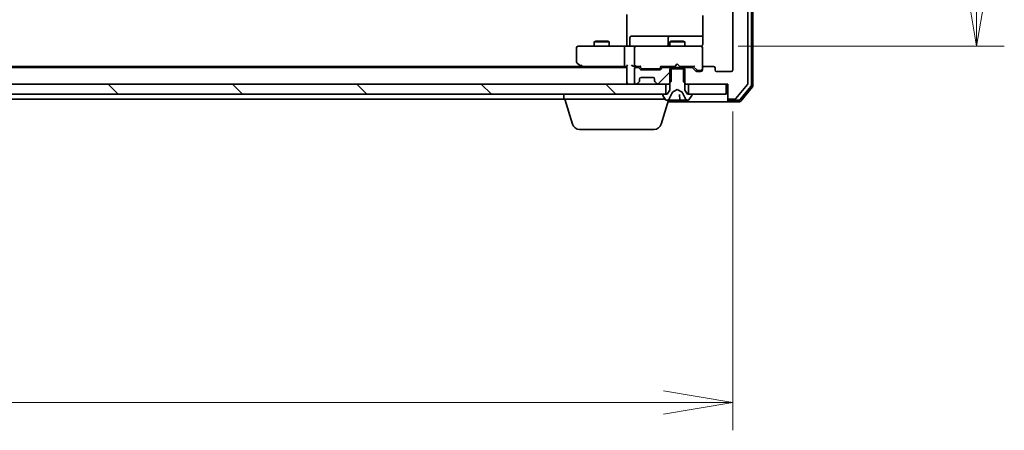
# Model space of a CAD drawing. Units: millimetres. Extents: x 7 to 7877, y 4 to 1550.
# Drawn here: x 1580 to 1775, y 1144 to 1225 of the extents above; entities that cross this region are included whole.
import ezdxf

# ---------------------------------------------------------------- set-up
doc = ezdxf.new("R2010")
doc.units = ezdxf.units.MM
doc.header["$LTSCALE"] = 0.5
doc.layers.get('Defpoints').update_dxf_attribs({"lineweight": 25})
for name, color, linetype, lineweight in [('Dimension (ISO)', 7, 'Continuous', 18), ('Dimension (ISO) @ 1', 7, 'Continuous', 18), ('Hatch (ISO)', 1, 'Continuous', 18), ('Visible (ISO)', 7, 'Continuous', 35)]:
    doc.layers.add(name, color=color, linetype=linetype, lineweight=lineweight)
doc.styles.add('Note Text (TK)', font='MS PGothic.ttf')
doc.dimstyles.new('Default - Method 1b (TK)', dxfattribs={"dimscale": 0.5, "dimtxt": 2.5, "dimasz": 2.5, "dimexe": 1, "dimexo": 1.5, "dimgap": 1, "dimtad": 1, "dimrnd": 1e-08, "dimdsep": 46, "dimtxsty": 'Note Text (TK)', "dimblk": 'OPEN', "dimcen": 0.09, "dimdle": 5, "dimclrd": 100, "dimclre": 100, "dimclrt": 7, "dimadec": 1, "dimazin": 1, "dimtfac": 1, "dimtmove": 0, "dimatfit": 3, "dimldrblk": 'OPEN', "dimfxl": 1, "dimtolj": 1, "dimlwd": -1, "dimlwe": -1, "dimarcsym": 0})
pattern_1 = [(45, (133, -40), (-12.34785, 12.34785), [])]

# ---------------------------------------------------------------- blocks, each defined once
blk = doc.blocks.new('_Open')
at = {"color": 0, "linetype": 'ByBlock', "lineweight": -2}
for p, q in [((-1, 0.167), (0, 0)), ((-1, -0.167), (0, 0)), ((0, 0), (-1, 0))]:
    blk.add_line(p, q, dxfattribs=at)
blk = doc.blocks.new('*D25')
at = {"layer": 'Defpoints', "color": 0}
for p in [(1369.21, 1215.13), (1721.21, 1215.13), (1721.21, 1149.13)]:
    blk.add_point(p, dxfattribs=at)
at = {"layer": 'Dimension (ISO)', "color": 100}
for p, q in [((1369.21, 1206.88), (1369.21, 1143.63)), ((1721.21, 1206.88), (1721.21, 1143.63)), ((1382.96, 1149.13), (1707.46, 1149.13))]:
    blk.add_line(p, q, dxfattribs=at)
at = {"layer": 'Dimension (ISO)', "color": 100, "xscale": 13.75, "yscale": 13.75, "zscale": 13.75, "rotation": 180}
blk.add_blockref('_Open', (1369.21, 1149.13), dxfattribs=at)
at = {"layer": 'Dimension (ISO)', "color": 100, "xscale": 13.75, "yscale": 13.75, "zscale": 13.75}
blk.add_blockref('_Open', (1721.21, 1149.13), dxfattribs=at)
at = {"layer": 'Dimension (ISO)', "color": 7, "insert": (1531.22, 1161.5), "char_height": 13.75, "attachment_point": 4, "style": 'Note Text (TK)'}
blk.add_mtext('\\A1;352', dxfattribs=at)
blk = doc.blocks.new('*D26')
at = {"layer": 'Defpoints', "color": 0}
for p in [(1714.02, 1374.83), (1714.02, 1219.83), (1769.62, 1219.83)]:
    blk.add_point(p, dxfattribs=at)
at = {"layer": 'Dimension (ISO)', "color": 100}
for p, q in [((1722.27, 1374.83), (1775.12, 1374.83)), ((1769.62, 1361.08), (1769.62, 1233.58)), ((1722.27, 1219.83), (1775.12, 1219.83))]:
    blk.add_line(p, q, dxfattribs=at)
at = {"layer": 'Dimension (ISO)', "color": 100, "xscale": 13.75, "yscale": 13.75, "zscale": 13.75}
for p, rotation in [((1769.62, 1374.83), 90), ((1769.62, 1219.83), 270)]:
    blk.add_blockref('_Open', p, dxfattribs=dict(at, rotation=rotation))
at = {"layer": 'Dimension (ISO)', "color": 7, "insert": (1757.24, 1283.89), "char_height": 13.75, "attachment_point": 4, "rotation": 90, "style": 'Note Text (TK)'}
blk.add_mtext('\\A1;155', dxfattribs=at)

msp = doc.modelspace()

# ---------------------------------------------------------------- hatches: boundary and pattern name
at = {"layer": 'Hatch (ISO)'}
h = msp.add_hatch(dxfattribs=at)
h.set_pattern_fill('ANSI31', color=256, scale=139.7, style=0)
h.set_pattern_definition(pattern_1)
edge = h.paths.add_edge_path()
edge.add_ellipse((1720.50705, 1385.02502), major_axis=(-0.3, 0), ratio=1, start_angle=270, end_angle=360)
edge.add_line((1720.20705, 1385.02502), (1720.20705, 1382.32502))
edge.add_line((1720.20705, 1382.32502), (1719.90705, 1382.32502))
edge.add_line((1719.90705, 1382.32502), (1712.45705, 1382.32502))
edge.add_line((1712.45705, 1382.32502), (1711.93655, 1382.32502))
edge.add_line((1711.93655, 1382.32502), (1711.70705, 1382.09552))
edge.add_line((1711.70705, 1382.09552), (1711.43655, 1381.82502))
edge.add_line((1711.43655, 1381.82502), (1711.43655, 1379.32502))
edge.add_line((1711.43655, 1379.32502), (1711.43655, 1379.02502))
edge.add_line((1711.43655, 1379.02502), (1713.03278, 1379.02502))
edge.add_ellipse((1713.03278, 1379.32502), major_axis=(0.3, 0), ratio=1, start_angle=270, end_angle=315)
edge.add_line((1713.24491, 1379.11289), (1713.86918, 1379.73716))
edge.add_ellipse((1714.08131, 1379.52502), major_axis=(0.21213, 0.21213), ratio=1, start_angle=45, end_angle=90, ccw=False)
edge.add_line((1714.08131, 1379.82502), (1714.90705, 1379.82502))
edge.add_ellipse((1714.90705, 1379.52502), major_axis=(0.3, 0), ratio=1, start_angle=0, end_angle=90, ccw=False)
edge.add_line((1715.20705, 1379.52502), (1715.20705, 1379.12502))
edge.add_ellipse((1715.50705, 1379.12502), major_axis=(0, -0.3), ratio=1, start_angle=270, end_angle=360)
edge.add_line((1715.50705, 1378.82502), (1717.40705, 1378.82502))
edge.add_ellipse((1717.40705, 1379.12502), major_axis=(0.3, 0), ratio=1, start_angle=270, end_angle=360)
edge.add_line((1717.70705, 1379.12502), (1717.70705, 1379.52502))
edge.add_ellipse((1718.00705, 1379.52502), major_axis=(0, 0.3), ratio=1, start_angle=0, end_angle=90, ccw=False)
edge.add_line((1718.00705, 1379.82502), (1720.90705, 1379.82502))
edge.add_ellipse((1720.90705, 1379.52502), major_axis=(0.3, 0), ratio=1, start_angle=0, end_angle=90, ccw=False)
edge.add_line((1721.20705, 1379.52502), (1721.20705, 1215.12502))
edge.add_ellipse((1720.90705, 1215.12502), major_axis=(0, -0.3), ratio=1, start_angle=0, end_angle=90, ccw=False)
edge.add_line((1720.90705, 1214.82502), (1718.00705, 1214.82502))
edge.add_ellipse((1718.00705, 1215.12502), major_axis=(-0.3, 0), ratio=1, start_angle=0, end_angle=90, ccw=False)
edge.add_line((1717.70705, 1215.12502), (1717.70705, 1215.52502))
edge.add_ellipse((1717.40705, 1215.52502), major_axis=(0, 0.3), ratio=1, start_angle=270, end_angle=360)
edge.add_line((1717.40705, 1215.82502), (1715.50705, 1215.82502))
edge.add_ellipse((1715.50705, 1215.52502), major_axis=(-0.3, 0), ratio=1, start_angle=270, end_angle=360)
edge.add_line((1715.20705, 1215.52502), (1715.20705, 1215.12502))
edge.add_ellipse((1714.90705, 1215.12502), major_axis=(0, -0.3), ratio=1, start_angle=0, end_angle=90, ccw=False)
edge.add_line((1714.90705, 1214.82502), (1714.08131, 1214.82502))
edge.add_ellipse((1714.08131, 1215.12502), major_axis=(-0.3, 0), ratio=1, start_angle=45, end_angle=90, ccw=False)
edge.add_line((1713.86918, 1214.91289), (1713.24491, 1215.53716))
edge.add_ellipse((1713.03278, 1215.32502), major_axis=(-0.21213, 0.21213), ratio=1, start_angle=270, end_angle=315)
edge.add_line((1713.03278, 1215.62502), (1711.43655, 1215.62502))
edge.add_line((1711.43655, 1215.62502), (1711.43655, 1215.32502))
edge.add_line((1711.43655, 1215.32502), (1711.43655, 1212.82502))
edge.add_line((1711.43655, 1212.82502), (1711.70705, 1212.55452))
edge.add_line((1711.70705, 1212.55452), (1711.93655, 1212.32502))
edge.add_line((1711.93655, 1212.32502), (1712.45705, 1212.32502))
edge.add_line((1712.45705, 1212.32502), (1719.90705, 1212.32502))
edge.add_line((1719.90705, 1212.32502), (1720.20705, 1212.32502))
edge.add_line((1720.20705, 1212.32502), (1720.20705, 1209.62502))
edge.add_ellipse((1720.50705, 1209.62502), major_axis=(0, -0.3), ratio=1, start_angle=270, end_angle=360)
edge.add_line((1720.50705, 1209.32502), (1721.56653, 1209.32502))
edge.add_ellipse((1721.56653, 1209.62502), major_axis=(0.3, 0), ratio=1, start_angle=270, end_angle=320.1944289)
edge.add_line((1721.797, 1209.43297), (1724.13751, 1212.24158))
edge.add_ellipse((1723.90705, 1212.43364), major_axis=(0.19206, 0.23047), ratio=1, start_angle=270, end_angle=309.8055711)
edge.add_line((1724.20705, 1212.43364), (1724.20705, 1382.21641))
edge.add_ellipse((1723.90705, 1382.21641), major_axis=(0, 0.3), ratio=1, start_angle=270, end_angle=309.8055711)
edge.add_line((1724.13751, 1382.40846), (1721.797, 1385.21708))
edge.add_ellipse((1721.56653, 1385.02502), major_axis=(-0.19206, 0.23047), ratio=1, start_angle=270, end_angle=320.1944289)
edge.add_line((1721.56653, 1385.32502), (1720.50705, 1385.32502))
h = msp.add_hatch(dxfattribs=at)
h.set_pattern_fill('ANSI31', color=256, scale=139.7, style=0)
h.set_pattern_definition(pattern_1)
edge = h.paths.add_edge_path()
edge.add_ellipse((1707.38131, 1215.32502), major_axis=(-0.3, 0), ratio=1, start_angle=270, end_angle=315)
edge.add_line((1707.16918, 1215.53716), (1706.84491, 1215.21289))
edge.add_ellipse((1706.63278, 1215.42502), major_axis=(-0.21213, -0.21213), ratio=1, start_angle=45, end_angle=90, ccw=False)
edge.add_line((1706.63278, 1215.12502), (1703.13131, 1215.12502))
edge.add_ellipse((1703.13131, 1215.42502), major_axis=(-0.3, 0), ratio=1, start_angle=45, end_angle=90, ccw=False)
edge.add_line((1702.91918, 1215.21289), (1702.59491, 1215.53716))
edge.add_ellipse((1702.38278, 1215.32502), major_axis=(-0.21213, 0.21213), ratio=1, start_angle=270, end_angle=315)
edge.add_line((1702.38278, 1215.62502), (1702.00705, 1215.62502))
edge.add_ellipse((1702.00705, 1215.32502), major_axis=(-0.3, 0), ratio=1, start_angle=270, end_angle=360)
edge.add_line((1701.70705, 1215.32502), (1701.70705, 1212.62502))
edge.add_ellipse((1702.00705, 1212.62502), major_axis=(0, -0.3), ratio=1, start_angle=270, end_angle=360)
edge.add_line((1702.00705, 1212.32502), (1702.08278, 1212.32502))
edge.add_ellipse((1702.08278, 1212.62502), major_axis=(0.3, 0), ratio=1, start_angle=270, end_angle=315)
edge.add_line((1702.29491, 1212.41289), (1702.61918, 1212.73716))
edge.add_ellipse((1702.40705, 1212.94929), major_axis=(0.21213, 0.21213), ratio=1, start_angle=270, end_angle=315)
edge.add_line((1702.70705, 1212.94929), (1702.70705, 1213.32502))
edge.add_ellipse((1703.00705, 1213.32502), major_axis=(0, 0.3), ratio=1, start_angle=0, end_angle=90, ccw=False)
edge.add_line((1703.00705, 1213.62502), (1705.40705, 1213.62502))
edge.add_ellipse((1705.40705, 1213.32502), major_axis=(0.3, 0), ratio=1, start_angle=0, end_angle=90, ccw=False)
edge.add_line((1705.70705, 1213.32502), (1705.70705, 1212.94929))
edge.add_ellipse((1706.00705, 1212.94929), major_axis=(0, -0.3), ratio=1, start_angle=270, end_angle=315)
edge.add_line((1705.79491, 1212.73716), (1706.11918, 1212.41289))
edge.add_ellipse((1706.33131, 1212.62502), major_axis=(0.21213, -0.21213), ratio=1, start_angle=270, end_angle=315)
edge.add_line((1706.33131, 1212.32502), (1707.95705, 1212.32502))
edge.add_line((1707.95705, 1212.32502), (1708.47755, 1212.32502))
edge.add_line((1708.47755, 1212.32502), (1708.70705, 1212.55452))
edge.add_line((1708.70705, 1212.55452), (1708.97755, 1212.82502))
edge.add_line((1708.97755, 1212.82502), (1708.97755, 1215.32502))
edge.add_line((1708.97755, 1215.32502), (1708.97755, 1215.62502))
edge.add_line((1708.97755, 1215.62502), (1707.38131, 1215.62502))
h = msp.add_hatch(dxfattribs=at)
h.set_pattern_fill('ANSI31', color=256, scale=139.7, angle=90.0002105, style=0)
h.set_pattern_definition([(135.0002, (133, -40), (-12.3478, -12.3479), [])])
h.paths.add_polyline_path([(1382.45705, 1212.32502), (1382.45705, 1210.32502), (1383.00705, 1210.32502), (1707.40705, 1210.32502), (1707.95705, 1210.32502), (1707.95705, 1212.32502), (1706.33131, 1212.32502), (1702.08278, 1212.32502), (1702.00705, 1212.32502), (1388.40705, 1212.32502), (1388.33131, 1212.32502), (1384.08278, 1212.32502)])

# ---------------------------------------------------------------- linework, layer by layer
at = {"layer": 'Visible (ISO)'}
for p, q in [((1724.20705, 1212.43364), (1724.20705, 1382.21641)), ((1724.90705, 1212.04225), (1724.90705, 1382.60779)), ((1725.20705, 1211.93364), (1725.20705, 1382.71641)), ((1721.20705, 1379.52502), (1721.20705, 1215.12502)), ((1700.20705, 1220.32502), (1700.20705, 1226.12502)), ((1715.29687, 1225.91096), (1715.29687, 1220.32502)), ((1700.80835, 1220.12502), (1700.80835, 1221.52502)), ((1705.038, 1221.82502), (1701.10835, 1221.82502)), ((1708.71252, 1221.82502), (1705.038, 1221.82502)), ((1708.41252, 1221.52502), (1708.41252, 1220.12502)), ((1708.88409, 1221.82502), (1708.71252, 1221.82502)), ((1715.29687, 1221.82502), (1708.88409, 1221.82502)), ((1690.20705, 1219.52502), (1690.20705, 1216.67502)), ((1691.27044, 1219.82502), (1690.50705, 1219.82502)), ((1699.83131, 1219.82502), (1691.27044, 1219.82502)), ((1694.01377, 1220.82839), (1693.70705, 1220.67502)), ((1696.70705, 1220.67502), (1693.70705, 1220.67502)), ((1693.70705, 1219.82502), (1693.70705, 1220.67502)), ((1694.01377, 1220.82839), (1696.40032, 1220.82839)), ((1696.40032, 1220.82839), (1696.70705, 1220.67502)), ((1696.70705, 1219.82502), (1696.70705, 1220.67502)), ((1699.70705, 1219.52502), (1699.70705, 1216.12502)), ((1699.83131, 1219.82502), (1702.00705, 1219.82502)), ((1700.20705, 1220.32502), (1700.20705, 1220.05006)), ((1700.20705, 1219.83276), (1700.20705, 1220.05006)), ((1701.70705, 1219.52502), (1701.70705, 1216.12502)), ((1702.82526, 1219.82502), (1702.00705, 1219.82502)), ((1714.02164, 1219.82502), (1702.82526, 1219.82502)), ((1709.01377, 1220.82839), (1708.70705, 1220.67502)), ((1711.70705, 1220.67502), (1708.70705, 1220.67502)), ((1708.70705, 1219.82502), (1708.70705, 1220.67502)), ((1709.01377, 1220.82839), (1711.40032, 1220.82839)), ((1711.40032, 1220.82839), (1711.70705, 1220.67502)), ((1711.70705, 1219.82502), (1711.70705, 1220.67502)), ((1714.90705, 1219.82502), (1714.02164, 1219.82502)), ((1715.20705, 1219.52502), (1715.20705, 1219.54835)), ((1715.20705, 1215.52502), (1715.20705, 1219.52502)), ((1700.20705, 1215.62502), (1390.20705, 1215.62502)), ((1691.14038, 1215.82502), (1399.27371, 1215.82502)), ((1690.32705, 1216.43502), (1691.06038, 1215.88502)), ((1691.06038, 1215.88502), (1691.40705, 1215.62502)), ((1691.27044, 1216.12502), (1691.11484, 1215.96942)), ((1691.24038, 1215.82502), (1699.83131, 1215.82502)), ((1699.83131, 1215.82502), (1700.20705, 1215.82502)), ((1700.20705, 1215.91289), (1700.20705, 1212.62502)), ((1701.63131, 1215.82502), (1702.00705, 1215.82502)), ((1702.00705, 1215.82502), (1702.88314, 1215.82502)), ((1702.38278, 1215.62502), (1702.00705, 1215.62502)), ((1703.11916, 1215.41291), (1702.70705, 1215.82502)), ((1706.64493, 1215.41291), (1707.05705, 1215.82502)), ((1706.88095, 1215.82502), (1709.70705, 1215.82502)), ((1708.97755, 1215.62502), (1707.38131, 1215.62502)), ((1708.70705, 1215.62502), (1708.70705, 1215.82502)), ((1708.97755, 1212.82502), (1708.97755, 1215.62502)), ((1708.97755, 1215.62502), (1711.43655, 1215.62502)), ((1709.70705, 1215.82502), (1709.76705, 1215.88502)), ((1710.20705, 1216.32502), (1709.76705, 1215.88502)), ((1710.20705, 1216.32502), (1710.64705, 1215.88502)), ((1710.64705, 1215.88502), (1710.70705, 1215.82502)), ((1710.70705, 1215.82502), (1713.53314, 1215.82502)), ((1713.03278, 1215.62502), (1711.43655, 1215.62502)), ((1711.43655, 1215.62502), (1711.43655, 1212.82502)), ((1711.70705, 1215.62502), (1711.70705, 1215.82502)), ((1713.35705, 1215.82502), (1714.06916, 1215.11291)), ((1717.40705, 1215.82502), (1715.50705, 1215.82502)), ((1701.70705, 1215.32502), (1701.70705, 1212.62502)), ((1702.91918, 1215.21289), (1702.59491, 1215.53716)), ((1706.63278, 1215.12502), (1703.13131, 1215.12502)), ((1703.33134, 1215.32502), (1703.47475, 1215.32502)), ((1703.47475, 1215.32502), (1706.28934, 1215.32502)), ((1706.28934, 1215.32502), (1706.43275, 1215.32502)), ((1707.16918, 1215.53716), (1706.84491, 1215.21289)), ((1711.70705, 1215.32502), (1708.70705, 1215.32502)), ((1708.70705, 1215.32502), (1708.70705, 1211.12502)), ((1711.70705, 1211.12502), (1711.70705, 1215.32502)), ((1713.86918, 1214.91289), (1713.24491, 1215.53716)), ((1714.90705, 1214.82502), (1714.08131, 1214.82502)), ((1714.28134, 1215.02502), (1714.41784, 1215.02502)), ((1714.41784, 1215.02502), (1714.90705, 1215.02502)), ((1715.20705, 1215.52502), (1715.20705, 1215.12502)), ((1717.70705, 1215.12502), (1717.70705, 1215.52502)), ((1720.90705, 1214.82502), (1718.00705, 1214.82502)), ((1707.95705, 1212.32502), (1382.45705, 1212.32502)), ((1700.20705, 1212.62502), (1700.20705, 1212.32502)), ((1702.00705, 1212.32502), (1702.08278, 1212.32502)), ((1702.29491, 1212.41289), (1702.61918, 1212.73716)), ((1702.61918, 1212.73716), (1702.63962, 1212.7576)), ((1702.70705, 1212.94929), (1702.70705, 1213.32502)), ((1703.00705, 1213.62502), (1705.40705, 1213.62502)), ((1705.70705, 1213.32502), (1705.70705, 1212.94929)), ((1705.77447, 1212.7576), (1705.79491, 1212.73716)), ((1705.79491, 1212.73716), (1706.11918, 1212.41289)), ((1706.33131, 1212.32502), (1708.47755, 1212.32502)), ((1707.95705, 1210.32502), (1707.95705, 1212.32502)), ((1708.47755, 1212.32502), (1708.97755, 1212.82502)), ((1708.47755, 1212.32502), (1708.70705, 1212.32502)), ((1711.43655, 1212.82502), (1711.93655, 1212.32502)), ((1711.70705, 1212.32502), (1711.93655, 1212.32502)), ((1711.93655, 1212.32502), (1720.20705, 1212.32502)), ((1719.90705, 1212.32502), (1712.45705, 1212.32502)), ((1712.45705, 1212.32502), (1712.45705, 1210.32502)), ((1719.90705, 1210.32502), (1719.90705, 1212.32502)), ((1720.20705, 1212.32502), (1720.20705, 1209.62502)), ((1721.797, 1209.43297), (1724.13751, 1212.24158)), ((1722.65649, 1209.23297), (1724.83751, 1211.8502)), ((1722.797, 1208.93297), (1725.13751, 1211.74158)), ((1382.45705, 1210.32502), (1707.95705, 1210.32502)), ((1687.70705, 1209.32502), (1687.70705, 1210.32502)), ((1707.30705, 1210.22502), (1707.30705, 1210.18431)), ((1707.33936, 1210.07531), (1707.89789, 1209.21603)), ((1708.20705, 1210.32502), (1707.40705, 1210.32502)), ((1708.70705, 1211.12502), (1708.20705, 1210.32502)), ((1708.59487, 1209.40277), (1709.23825, 1210.69932)), ((1709.25956, 1210.72124), (1710.20705, 1211.22502)), ((1710.20705, 1211.22502), (1711.15453, 1210.72124)), ((1710.73149, 1209.17067), (1710.63495, 1210.27412)), ((1711.17584, 1210.69932), (1711.81922, 1209.40277)), ((1712.20705, 1210.32502), (1711.70705, 1211.12502)), ((1713.00705, 1210.32502), (1712.20705, 1210.32502)), ((1712.45705, 1210.32502), (1719.90705, 1210.32502)), ((1712.5162, 1209.21603), (1713.07473, 1210.07531)), ((1713.10705, 1210.18431), (1713.10705, 1210.22502)), ((1402.70705, 1209.32502), (1687.70705, 1209.32502)), ((1707.82705, 1209.32502), (1687.70705, 1209.32502)), ((1689.38635, 1204.394), (1687.90705, 1209.32502)), ((1707.02774, 1204.394), (1708.44705, 1209.12502)), ((1708.06558, 1209.12502), (1708.14698, 1209.12502)), ((1708.14698, 1209.12502), (1708.26309, 1209.12502)), ((1708.26309, 1209.12502), (1709.03623, 1209.12502)), ((1708.35705, 1208.82502), (1720.50705, 1208.82502)), ((1709.98899, 1209.12502), (1709.03623, 1209.12502)), ((1709.98899, 1209.12502), (1710.11636, 1209.12502)), ((1710.11636, 1209.12502), (1710.7813, 1209.12502)), ((1711.49594, 1209.12502), (1710.7813, 1209.12502)), ((1711.49594, 1209.12502), (1712.26511, 1209.12502)), ((1712.26711, 1209.12502), (1712.34851, 1209.12502)), ((1720.20705, 1209.62502), (1720.20705, 1209.42502)), ((1720.20705, 1209.12502), (1720.20705, 1209.42502)), ((1720.50705, 1209.32502), (1721.56653, 1209.32502)), ((1720.50705, 1209.12502), (1722.42602, 1209.12502)), ((1720.50705, 1208.82502), (1722.56653, 1208.82502)), ((1705.591, 1203.32502), (1690.82309, 1203.32502))]:
    msp.add_line(p, q, dxfattribs=at)
for centre, radius, start, end in [((1701.10835, 1221.52502), 0.3, 90, 180), ((1708.71252, 1221.52502), 0.3, 90, 180), ((1690.50705, 1219.52502), 0.3, 90, 180), ((1700.50835, 1220.12502), 0.3, 270, 0), ((1702.00705, 1219.52502), 0.3, 90, 180), ((1708.11252, 1220.12502), 0.3, 270, 0), ((1714.70705, 1220.32502), 0.5, 270, 284.4775122), ((1714.90705, 1219.55043), 0.3, 0, 104.4775122), ((1714.90705, 1219.52502), 0.3, 0, 90), ((1690.50705, 1216.67502), 0.3, 180, 233.1301024), ((1691.24038, 1216.12502), 0.3, 233.1301024, 246.5620213), ((1691.24038, 1216.12502), 0.3, 246.5620044, 270), ((1702.00705, 1216.12502), 0.3, 180, 211.2444547), ((1702.00705, 1215.32502), 0.3, 90, 180), ((1702.00705, 1216.12502), 0.3, 246.5620158, 270), ((1702.38278, 1215.32502), 0.3, 45, 90), ((1707.38131, 1215.32502), 0.3, 90, 135), ((1713.03278, 1215.32502), 0.3, 45, 90), ((1715.50705, 1215.52502), 0.3, 90, 180), ((1717.40705, 1215.52502), 0.3, 0, 90), ((1703.13131, 1215.42502), 0.3, 225, 270), ((1706.63278, 1215.42502), 0.3, 270, 315), ((1714.08131, 1215.12502), 0.3, 225, 270), ((1714.90705, 1215.32502), 0.3, 270, 0), ((1714.90705, 1215.12502), 0.3, 270, 0), ((1718.00705, 1215.12502), 0.3, 180, 270), ((1720.90705, 1215.12502), 0.3, 270, 0), ((1700.50705, 1212.62502), 0.3, 180, 270), ((1702.00705, 1212.62502), 0.3, 180, 270), ((1702.08278, 1212.62502), 0.3, 270, 315), ((1702.40705, 1212.94929), 0.3, 315, 0), ((1703.00705, 1213.32502), 0.3, 90, 180), ((1705.40705, 1213.32502), 0.3, 0, 90), ((1706.00705, 1212.94929), 0.3, 180, 225), ((1706.33131, 1212.62502), 0.3, 225, 270), ((1723.90705, 1212.43364), 0.3, 320.1944289, 0), ((1724.60705, 1212.04225), 0.3, 320.1944289, 0), ((1724.90705, 1211.93364), 0.3, 320.1944289, 0), ((1707.40705, 1210.22502), 0.1, 90, 180), ((1707.50705, 1210.18431), 0.2, 180, 213.0238676), ((1709.28304, 1210.67709), 0.05, 118, 153.6082968), ((1711.13106, 1210.67709), 0.05, 26.3917032, 62), ((1713.00705, 1210.22502), 0.1, 0, 90), ((1712.90705, 1210.18431), 0.2, 326.9761324, 0), ((1708.06558, 1209.32502), 0.2, 213.0238676, 270), ((1708.14698, 1209.62502), 0.5, 270, 333.6082968), ((1710.7813, 1209.17502), 0.05, 185, 270), ((1712.26711, 1209.62502), 0.5, 206.3917032, 270), ((1712.34851, 1209.32502), 0.2, 270, 326.9761324), ((1720.50705, 1209.62502), 0.3, 180, 270), ((1720.50705, 1209.42502), 0.3, 180, 270), ((1720.50705, 1209.12502), 0.3, 180, 270), ((1721.56653, 1209.62502), 0.3, 270, 320.1944289), ((1722.42602, 1209.42502), 0.3, 270, 320.1944289), ((1722.56653, 1209.12502), 0.3, 270, 320.1944289), ((1690.82309, 1204.82502), 1.5, 196.6992442, 270), ((1705.591, 1204.82502), 1.5, 270, 343.3007558)]:
    msp.add_arc(centre, radius, start, end, dxfattribs=at)
for centre, major_axis, ratio, start_param, end_param in [((1699.83131, 1219.52502), (0, -0.3), 0.414213562, 3.141592654, 4.71238898), ((1691.27044, 1216.10248), (0.24115, -0.48229), 0.37002441, 4.529445413, 4.804172247), ((1699.83131, 1216.12502), (0, -0.3), 0.414213562, 4.71238898, 6.283185307), ((1700.50705, 1216.12502), (-0.27716, -0.27716), 0.414213562, 5.105088062, 5.890486225), ((1701.33131, 1216.12502), (-0.27716, 0.27716), 0.414213562, 1.178097245, 1.963495408), ((1701.63131, 1216.12502), (-0.42426, 0), 0.707106781, 0.785398163, 1.570796327), ((1702.00705, 1216.10248), (-0.25155, -0.48303), 0.33843751, 4.886842848, 5.161569682), ((1702.03927, 1216.12502), (-0.64874, -0.20444), 0.33843751, 1.230115039, 1.464546153), ((1702.98627, 1216.12502), (0.12456, 0.29583), 0.400410446, 3.308617269, 3.952118378), ((1706.77782, 1216.12502), (-0.12456, 0.29583), 0.400410446, 2.331066929, 2.974568038), ((1713.63627, 1216.12502), (0.12456, 0.29583), 0.400410446, 3.308617269, 3.952118378), ((1703.33134, 1215.62502), (-0.30004, 0), 0.999850756, 0.785323536, 1.570796327), ((1706.43275, 1215.62502), (0.30004, 0), 0.999850756, 4.71238898, 5.497861771), ((1714.28134, 1215.32502), (-0.30004, 0), 0.999850756, 0.785323536, 1.570796327)]:
    msp.add_ellipse(centre, major_axis=major_axis, ratio=ratio, start_param=start_param, end_param=end_param, dxfattribs=at)
for points, knots in [([(1699.0445, 1219.82502), (1699.11387, 1219.82502), (1699.18572, 1219.82753), (1699.33409, 1219.83448), (1699.41066, 1219.83889), (1699.56765, 1219.84623), (1699.64807, 1219.84909), (1699.80998, 1219.85101), (1699.89138, 1219.85004), (1700.05166, 1219.84501), (1700.13049, 1219.84101), (1700.20705, 1219.83701)], [0, 0, 0, 0, 0.0229543492, 0.0229543492, 0.0459086984, 0.0459086984, 0.0688630477, 0.0688630477, 0.0918173969, 0.0918173969, 0.1147717461, 0.1147717461, 0.1147717461, 0.1147717461]), ([(1715.20705, 1220.05006), (1715.18744, 1220.02255), (1715.16498, 1219.99713), (1715.09537, 1219.93069), (1715.02939, 1219.88856), (1714.95573, 1219.8591), (1714.94191, 1219.8542), (1714.92761, 1219.84977)], [-0.12372128714, -0.12372128714, -0.12372128714, -0.12372128714, -0.11442593183, -0.11442593183, -0.09485430726, -0.09485430726, -0.09062677251, -0.09062677251, -0.09062677251, -0.09062677251]), ([(1715.20705, 1220.05006), (1715.22739, 1220.07862), (1715.24463, 1220.10943), (1715.28168, 1220.19409), (1715.29687, 1220.26478), (1715.29687, 1220.32502)], [0.12372128714, 0.12372128714, 0.12372128714, 0.12372128714, 0.13336972638, 0.13336972638, 0.1514440253, 0.1514440253, 0.1514440253, 0.1514440253]), ([(1691.12105, 1215.84978), (1691.11997, 1215.85249), (1691.11898, 1215.85538), (1691.11401, 1215.87214), (1691.11122, 1215.89363), (1691.11111, 1215.93059), (1691.11235, 1215.95019), (1691.11484, 1215.96942)], [0.25088676602, 0.25088676602, 0.25088676602, 0.25088676602, 0.25287796936, 0.25287796936, 0.26195841823, 0.26195841823, 0.26838803202, 0.26838803202, 0.26838803202, 0.26838803202]), ([(1701.88772, 1215.84978), (1701.88218, 1215.85218), (1701.87669, 1215.85475), (1701.84278, 1215.87197), (1701.81653, 1215.89134), (1701.77921, 1215.92855), (1701.76274, 1215.94933), (1701.75056, 1215.96942)], [0.38103121919, 0.38103121919, 0.38103121919, 0.38103121919, 0.38274190298, 0.38274190298, 0.39176165425, 0.39176165425, 0.39855363814, 0.39855363814, 0.39855363814, 0.39855363814])]:
    msp.add_open_spline(points, degree=3, knots=knots, dxfattribs=at)

# ---------------------------------------------------------------- dimensions: what is measured, and where the dimension line sits
at = {"layer": 'Dimension (ISO) @ 1', "color": 100}
dim = msp.add_linear_dim(base=(1769.61616, 1219.82502), p1=(1714.02164, 1374.82502), p2=(1714.02164, 1219.82502), angle=270, dimstyle='Default - Method 1b (TK)', override={"dimscale": 1, "dimtxt": 13.75, "dimasz": 13.75, "dimexe": 5.5, "dimexo": 8.25, "dimgap": 5.5, "dimdec": 2, "dimcen": 0.495, "dimtol": 0, "dimlim": 0, "dimtp": 0, "dimtm": 0, "dimtdec": 2, "dimtix": 0, "dimtofl": 0, "dimtmove": 0, "dimatfit": 1}, dxfattribs=at)
dim.commit()
dim.dimension.update_dxf_attribs({"geometry": '*D26', "text_midpoint": (1769.61616, 1297.32502), "dimtype": 128})
dim = msp.add_linear_dim(base=(1721.20705, 1149.12502), p1=(1369.20705, 1215.12502), p2=(1721.20705, 1215.12502), dimstyle='Default - Method 1b (TK)', override={"dimscale": 1, "dimtxt": 13.75, "dimasz": 13.75, "dimexe": 5.5, "dimexo": 8.25, "dimgap": 5.5, "dimdec": 2, "dimcen": 0.495, "dimtol": 0, "dimlim": 0, "dimtp": 0, "dimtm": 0, "dimtdec": 2, "dimtix": 0, "dimtofl": 0, "dimtmove": 0, "dimatfit": 1}, dxfattribs=at)
dim.commit()
dim.dimension.update_dxf_attribs({"geometry": '*D25', "text_midpoint": (1545.20705, 1149.12502), "dimtype": 128})

doc.saveas('drawing.dxf')
